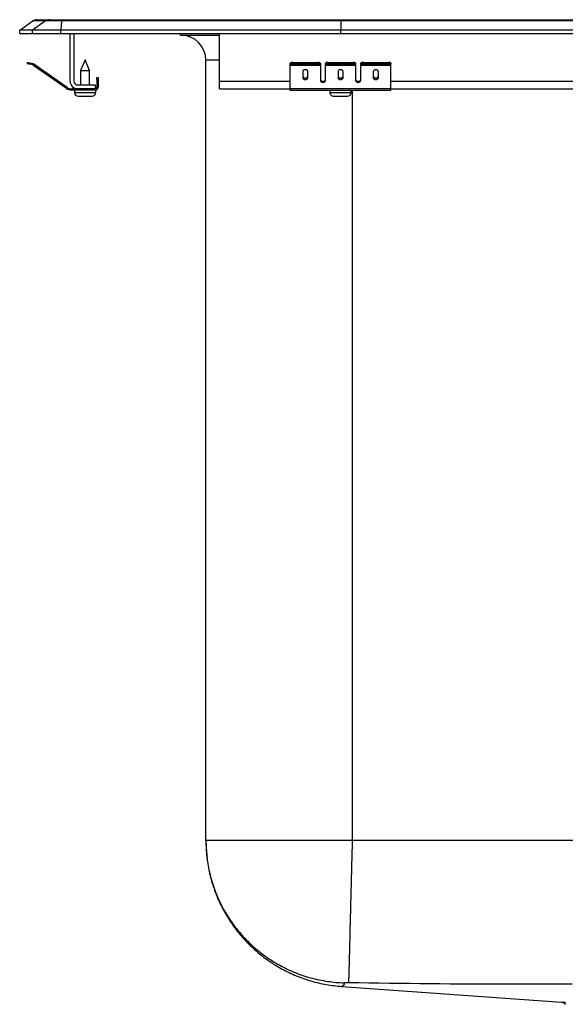
# Model space of a CAD drawing. Units: inches. Extents: x -16.5 to 16.5, y -12.3 to 0.2.
# Drawn here: x -16.5 to -9.7, y -12 to 0.2 of the extents above; entities that cross this region are included whole.
import ezdxf

# ---------------------------------------------------------------- set-up
doc = ezdxf.new("R2010")
doc.units = ezdxf.units.IN
doc.header["$MEASUREMENT"] = 0
doc.linetypes.add('SLD-SOLID', pattern=[0])
doc.layers.get('0').update_dxf_attribs({"linetype": 'CONTINUOUS'})

# ---------------------------------------------------------------- blocks, each defined once
blk = doc.blocks.new('DLRQ332212_FRONT')
at = {"color": 7, "linetype": 'SLD-SOLID'}
for p, q in [((-16.5, 0.04), (-16.337, 0.155)), ((-16.179, 0.155), (-16.342, 0.04)), ((-16.179, 0.155), (-16.337, 0.155)), ((-16.285, 0.171), (-16.127, 0.171)), ((-15.98, 0.155), (-16.179, 0.155)), ((-16.127, 0.171), (-15.978, 0.171)), ((-15.98, 0.155), (-15.988, 0.04)), ((-12.514, 0.155), (-15.98, 0.155)), ((-15.978, 0.171), (-12.512, 0.171)), ((-12.514, 0.155), (-12.517, 0.04)), ((12.514, 0.155), (-12.514, 0.155)), ((-12.512, 0.171), (12.512, 0.171)), ((-16.342, 0.04), (-16.5, 0.04)), ((-16.5, 0), (-16.5, 0.04)), ((-16.5, 0), (-16.342, 0)), ((-15.988, 0.04), (-16.342, 0.04)), ((-16.342, 0), (-16.342, 0.04)), ((-16.342, 0), (-15.988, 0)), ((-15.988, 0), (-15.988, 0.04)), ((-12.517, 0.04), (-15.988, 0.04)), ((-15.988, 0), (-12.517, 0)), ((-15.875, -0.591), (-15.875, 0)), ((-15.827, 0), (-15.827, -0.591)), ((-14.503, -0.019), (-14.503, 0)), ((-14.019, -0.591), (-14.019, 0)), ((-12.517, 0), (-12.517, 0.04)), ((12.517, 0.04), (-12.517, 0.04)), ((-12.517, 0), (12.517, 0)), ((-14.503, -0.019), (-14.019, -0.019)), ((-16.405, -0.375), (-16.402, -0.36)), ((-15.688, -0.327), (-15.744, -0.461)), ((-15.632, -0.461), (-15.688, -0.327)), ((-14.19, -10.011), (-14.19, -0.332)), ((-13.113, -0.36), (-13.113, -0.375)), ((-13.113, -0.36), (-12.8, -0.36)), ((-12.8, -0.375), (-12.8, -0.36)), ((-12.675, -0.36), (-12.675, -0.375)), ((-12.675, -0.36), (-12.363, -0.36)), ((-12.363, -0.375), (-12.363, -0.36)), ((-12.238, -0.36), (-12.238, -0.375)), ((-12.238, -0.36), (-11.925, -0.36)), ((-11.925, -0.375), (-11.925, -0.36)), ((-16.371, -0.367), (-16.375, -0.382)), ((-16.336, -0.39), (-16.375, -0.382)), ((-16.333, -0.375), (-16.371, -0.367)), ((-16.336, -0.39), (-16.333, -0.375)), ((-16.326, -0.379), (-16.335, -0.391)), ((-15.92, -0.681), (-16.335, -0.391)), ((-15.911, -0.669), (-16.326, -0.379)), ((-15.744, -0.461), (-15.744, -0.639)), ((-15.744, -0.461), (-15.688, -0.461)), ((-15.688, -0.461), (-15.632, -0.461)), ((-15.632, -0.639), (-15.632, -0.461)), ((-13.144, -0.382), (-13.144, -0.367)), ((-13.144, -0.39), (-13.144, -0.382)), ((-13.144, -0.39), (-12.769, -0.39)), ((-13.144, -0.391), (-13.144, -0.39)), ((-13.144, -0.391), (-12.769, -0.391)), ((-13.144, -0.681), (-13.144, -0.391)), ((-13.113, -0.375), (-12.8, -0.375)), ((-12.988, -0.471), (-12.988, -0.549)), ((-12.925, -0.549), (-12.925, -0.471)), ((-12.769, -0.367), (-12.769, -0.382)), ((-12.769, -0.382), (-12.769, -0.39)), ((-12.769, -0.39), (-12.769, -0.391)), ((-12.769, -0.391), (-12.769, -0.584)), ((-12.707, -0.382), (-12.707, -0.367)), ((-12.707, -0.39), (-12.707, -0.382)), ((-12.707, -0.39), (-12.332, -0.39)), ((-12.707, -0.391), (-12.707, -0.39)), ((-12.707, -0.391), (-12.332, -0.391)), ((-12.707, -0.584), (-12.707, -0.391)), ((-12.675, -0.375), (-12.363, -0.375)), ((-12.55, -0.471), (-12.55, -0.549)), ((-12.488, -0.549), (-12.488, -0.471)), ((-12.332, -0.367), (-12.332, -0.382)), ((-12.332, -0.382), (-12.332, -0.39)), ((-12.332, -0.39), (-12.332, -0.391)), ((-12.332, -0.391), (-12.332, -0.584)), ((-12.269, -0.382), (-12.269, -0.367)), ((-12.269, -0.39), (-12.269, -0.382)), ((-12.269, -0.39), (-11.894, -0.39)), ((-12.269, -0.391), (-12.269, -0.39)), ((-12.269, -0.391), (-11.894, -0.391)), ((-12.269, -0.584), (-12.269, -0.391)), ((-12.238, -0.375), (-11.925, -0.375)), ((-12.113, -0.471), (-12.113, -0.549)), ((-12.05, -0.549), (-12.05, -0.471)), ((-11.894, -0.367), (-11.894, -0.382)), ((-11.894, -0.39), (-11.894, -0.382)), ((-11.894, -0.391), (-11.894, -0.39)), ((-11.894, -0.681), (-11.894, -0.391)), ((-15.543, -0.578), (-15.543, -0.547)), ((-15.543, -0.547), (-15.528, -0.547)), ((-15.528, -0.578), (-15.543, -0.578)), ((-15.543, -0.578), (-15.543, -0.667)), ((-15.528, -0.547), (-15.528, -0.578)), ((-15.528, -0.578), (-15.528, -0.667)), ((-14.019, -0.687), (-14.019, -0.591)), ((-15.92, -0.681), (-15.911, -0.669)), ((-15.854, -0.687), (-15.854, -0.702)), ((-15.779, -0.687), (-15.854, -0.687)), ((-15.563, -0.702), (-15.854, -0.702)), ((-15.819, -0.702), (-15.819, -0.733)), ((-15.779, -0.639), (-15.563, -0.639)), ((-15.563, -0.687), (-15.779, -0.687)), ((-15.563, -0.639), (-15.563, -0.687)), ((-15.563, -0.702), (-15.563, -0.687)), ((-15.563, -0.702), (-15.557, -0.702)), ((-15.557, -0.733), (-15.557, -0.702)), ((-15.543, -0.667), (-15.528, -0.667)), ((-14.019, -0.687), (-13.144, -0.687)), ((-13.144, -0.681), (-11.894, -0.681)), ((-13.144, -0.702), (-13.144, -0.681)), ((-13.144, -0.702), (-11.894, -0.702)), ((-12.651, -0.702), (-12.651, -0.733)), ((-12.388, -0.733), (-12.388, -0.702)), ((-11.894, -0.702), (-11.894, -0.681)), ((-11.894, -0.687), (-6.144, -0.687)), ((-15.773, -0.779), (-15.688, -0.779)), ((-15.688, -0.779), (-15.603, -0.779)), ((-12.605, -0.779), (-12.434, -0.779)), ((-2.375, -10.011), (-12.375, -10.011))]:
    blk.add_line(p, q, dxfattribs=at)
at = {"color": 8, "linetype": 'SLD-SOLID'}
for p, q in [((-14.019, -0.332), (-14.19, -0.332)), ((-14.019, -0.591), (-13.144, -0.591)), ((-12.752, -0.591), (-12.724, -0.591)), ((-12.314, -0.591), (-12.287, -0.591)), ((-11.894, -0.591), (-6.144, -0.591)), ((-12.375, -0.702), (-12.375, -10.011)), ((-15.819, -0.733), (-15.688, -0.733)), ((-15.688, -0.733), (-15.557, -0.733)), ((-12.651, -0.733), (-12.388, -0.733))]:
    blk.add_line(p, q, dxfattribs=at)
at = {"color": 7, "linetype": 'SLD-SOLID'}
for points in [[(-12.512, 0.171), (-12.513, 0.169), (-12.513, 0.164), (-12.514, 0.155)], [(-16.402, -0.36), (-16.401, -0.36), (-16.4, -0.361), (-16.397, -0.361), (-16.393, -0.362), (-16.388, -0.363), (-16.383, -0.364), (-16.377, -0.366), (-16.371, -0.367)], [(-16.375, -0.382), (-16.381, -0.38), (-16.386, -0.379), (-16.392, -0.378), (-16.396, -0.377), (-16.4, -0.376), (-16.403, -0.375), (-16.405, -0.375), (-16.405, -0.375)], [(-12.925, -0.471), (-12.926, -0.466), (-12.928, -0.462), (-12.931, -0.458), (-12.935, -0.455), (-12.939, -0.452), (-12.945, -0.45), (-12.951, -0.449), (-12.957, -0.449), (-12.963, -0.449), (-12.969, -0.45), (-12.974, -0.452), (-12.979, -0.455), (-12.983, -0.458), (-12.985, -0.462), (-12.987, -0.466), (-12.988, -0.471)], [(-12.488, -0.471), (-12.488, -0.466), (-12.49, -0.462), (-12.493, -0.458), (-12.497, -0.455), (-12.502, -0.452), (-12.507, -0.45), (-12.513, -0.449), (-12.519, -0.449), (-12.525, -0.449), (-12.531, -0.45), (-12.536, -0.452), (-12.541, -0.455), (-12.545, -0.458), (-12.548, -0.462), (-12.55, -0.466), (-12.55, -0.471)], [(-12.05, -0.471), (-12.051, -0.466), (-12.053, -0.462), (-12.056, -0.458), (-12.06, -0.455), (-12.064, -0.452), (-12.07, -0.45), (-12.076, -0.449), (-12.082, -0.449), (-12.088, -0.449), (-12.094, -0.45), (-12.099, -0.452), (-12.104, -0.455), (-12.108, -0.458), (-12.11, -0.462), (-12.112, -0.466), (-12.113, -0.471)], [(-12.988, -0.53), (-12.987, -0.535), (-12.985, -0.539), (-12.983, -0.543), (-12.979, -0.546), (-12.974, -0.549), (-12.969, -0.551), (-12.963, -0.552), (-12.957, -0.552), (-12.951, -0.552), (-12.945, -0.551), (-12.939, -0.549), (-12.935, -0.546), (-12.931, -0.543), (-12.928, -0.539), (-12.926, -0.535), (-12.925, -0.53)], [(-12.988, -0.549), (-12.987, -0.553), (-12.985, -0.557), (-12.983, -0.561), (-12.979, -0.564), (-12.974, -0.567), (-12.969, -0.569), (-12.963, -0.57), (-12.957, -0.571), (-12.951, -0.57), (-12.945, -0.569), (-12.939, -0.567), (-12.935, -0.564), (-12.931, -0.561), (-12.928, -0.557), (-12.926, -0.553), (-12.925, -0.549)], [(-12.769, -0.571), (-12.769, -0.576), (-12.767, -0.58), (-12.764, -0.584), (-12.76, -0.587), (-12.755, -0.59), (-12.75, -0.592), (-12.744, -0.593), (-12.738, -0.593), (-12.732, -0.593), (-12.726, -0.592), (-12.721, -0.59), (-12.716, -0.587), (-12.712, -0.584), (-12.709, -0.58), (-12.707, -0.576), (-12.707, -0.571)], [(-12.769, -0.584), (-12.769, -0.588), (-12.767, -0.592), (-12.764, -0.596), (-12.76, -0.599), (-12.755, -0.602), (-12.75, -0.604), (-12.744, -0.605), (-12.738, -0.606), (-12.732, -0.605), (-12.726, -0.604), (-12.721, -0.602), (-12.716, -0.599), (-12.712, -0.596), (-12.709, -0.592), (-12.707, -0.588), (-12.707, -0.584)], [(-12.55, -0.53), (-12.55, -0.535), (-12.548, -0.539), (-12.545, -0.543), (-12.541, -0.546), (-12.536, -0.549), (-12.531, -0.551), (-12.525, -0.552), (-12.519, -0.552), (-12.513, -0.552), (-12.507, -0.551), (-12.502, -0.549), (-12.497, -0.546), (-12.493, -0.543), (-12.49, -0.539), (-12.488, -0.535), (-12.488, -0.53)], [(-12.55, -0.549), (-12.55, -0.553), (-12.548, -0.557), (-12.545, -0.561), (-12.541, -0.564), (-12.536, -0.567), (-12.531, -0.569), (-12.525, -0.57), (-12.519, -0.571), (-12.513, -0.57), (-12.507, -0.569), (-12.502, -0.567), (-12.497, -0.564), (-12.493, -0.561), (-12.49, -0.557), (-12.488, -0.553), (-12.488, -0.549)], [(-12.332, -0.571), (-12.331, -0.576), (-12.329, -0.58), (-12.326, -0.584), (-12.322, -0.587), (-12.318, -0.59), (-12.312, -0.592), (-12.306, -0.593), (-12.3, -0.593), (-12.294, -0.593), (-12.288, -0.592), (-12.283, -0.59), (-12.278, -0.587), (-12.274, -0.584), (-12.271, -0.58), (-12.27, -0.576), (-12.269, -0.571)], [(-12.332, -0.584), (-12.331, -0.588), (-12.329, -0.592), (-12.326, -0.596), (-12.322, -0.599), (-12.318, -0.602), (-12.312, -0.604), (-12.306, -0.605), (-12.3, -0.606), (-12.294, -0.605), (-12.288, -0.604), (-12.283, -0.602), (-12.278, -0.599), (-12.274, -0.596), (-12.271, -0.592), (-12.27, -0.588), (-12.269, -0.584)], [(-12.113, -0.53), (-12.112, -0.535), (-12.11, -0.539), (-12.108, -0.543), (-12.104, -0.546), (-12.099, -0.549), (-12.094, -0.551), (-12.088, -0.552), (-12.082, -0.552), (-12.076, -0.552), (-12.07, -0.551), (-12.064, -0.549), (-12.06, -0.546), (-12.056, -0.543), (-12.053, -0.539), (-12.051, -0.535), (-12.05, -0.53)], [(-12.113, -0.549), (-12.112, -0.553), (-12.11, -0.557), (-12.108, -0.561), (-12.104, -0.564), (-12.099, -0.567), (-12.094, -0.569), (-12.088, -0.57), (-12.082, -0.571), (-12.076, -0.57), (-12.07, -0.569), (-12.064, -0.567), (-12.06, -0.564), (-12.056, -0.561), (-12.053, -0.557), (-12.051, -0.553), (-12.05, -0.549)], [(-14.19, -10.011), (-14.189, -10.035), (-14.188, -10.06), (-14.187, -10.084), (-14.185, -10.108), (-14.184, -10.132), (-14.182, -10.157), (-14.18, -10.181), (-14.178, -10.205), (-14.176, -10.229), (-14.173, -10.253), (-14.17, -10.277), (-14.167, -10.302), (-14.163, -10.325), (-14.159, -10.349), (-14.154, -10.373), (-14.149, -10.397), (-14.144, -10.421), (-14.138, -10.444), (-14.132, -10.468), (-14.126, -10.492), (-14.119, -10.515), (-14.112, -10.538), (-14.105, -10.561), (-14.097, -10.585), (-14.089, -10.608), (-14.081, -10.63), (-14.073, -10.653), (-14.064, -10.676), (-14.055, -10.698), (-14.045, -10.721), (-14.036, -10.743), (-14.026, -10.765), (-14.016, -10.787), (-14.005, -10.809), (-13.994, -10.831), (-13.983, -10.853), (-13.972, -10.874), (-13.96, -10.895), (-13.948, -10.917), (-13.936, -10.938), (-13.923, -10.958), (-13.91, -10.979), (-13.897, -11), (-13.884, -11.02), (-13.87, -11.04), (-13.856, -11.06), (-13.842, -11.08), (-13.828, -11.099), (-13.813, -11.119), (-13.798, -11.138), (-13.783, -11.157), (-13.767, -11.175), (-13.752, -11.194), (-13.736, -11.212), (-13.719, -11.23), (-13.703, -11.248), (-13.686, -11.266), (-13.669, -11.283), (-13.652, -11.301), (-13.635, -11.318), (-13.617, -11.334), (-13.599, -11.351), (-13.581, -11.367), (-13.563, -11.383), (-13.545, -11.399), (-13.526, -11.415), (-13.507, -11.43), (-13.488, -11.445), (-13.469, -11.46), (-13.449, -11.474), (-13.429, -11.488), (-13.409, -11.502), (-13.389, -11.516), (-13.369, -11.53), (-13.349, -11.543), (-13.328, -11.556), (-13.307, -11.568), (-13.286, -11.581), (-13.265, -11.593), (-13.244, -11.605), (-13.223, -11.616), (-13.201, -11.627), (-13.179, -11.638), (-13.157, -11.649), (-13.135, -11.659), (-13.113, -11.669), (-13.091, -11.679), (-13.069, -11.688), (-13.046, -11.697), (-13.023, -11.706), (-13.001, -11.715), (-12.978, -11.723), (-12.955, -11.731), (-12.932, -11.739), (-12.909, -11.746), (-12.885, -11.753), (-12.862, -11.76), (-12.839, -11.766), (-12.815, -11.772), (-12.791, -11.778), (-12.768, -11.783), (-12.744, -11.788), (-12.72, -11.793), (-12.696, -11.797), (-12.672, -11.801), (-12.648, -11.804), (-12.624, -11.808), (-12.6, -11.811), (-12.576, -11.814), (-12.552, -11.816), (-12.527, -11.819), (-12.503, -11.822)], [(-14.19, -10.011), (-14.19, -10.037), (-14.189, -10.063), (-14.188, -10.089), (-14.187, -10.116), (-14.185, -10.142), (-14.183, -10.168), (-14.181, -10.194), (-14.178, -10.22), (-14.174, -10.246), (-14.171, -10.272), (-14.167, -10.298), (-14.162, -10.324), (-14.157, -10.349), (-14.152, -10.375), (-14.146, -10.401), (-14.14, -10.426), (-14.134, -10.452), (-14.127, -10.477), (-14.12, -10.502), (-14.113, -10.527), (-14.105, -10.552), (-14.097, -10.577), (-14.088, -10.602), (-14.079, -10.627), (-14.07, -10.651), (-14.06, -10.675), (-14.05, -10.7), (-14.04, -10.724), (-14.029, -10.748), (-14.018, -10.771), (-14.006, -10.795), (-13.995, -10.818), (-13.982, -10.841), (-13.97, -10.865), (-13.957, -10.887), (-13.944, -10.91), (-13.93, -10.932), (-13.917, -10.955), (-13.902, -10.977), (-13.888, -10.999), (-13.873, -11.02), (-13.858, -11.042), (-13.842, -11.063), (-13.827, -11.084), (-13.81, -11.104), (-13.794, -11.125), (-13.777, -11.145), (-13.76, -11.165), (-13.743, -11.185), (-13.726, -11.204), (-13.708, -11.223), (-13.69, -11.242), (-13.671, -11.261), (-13.652, -11.279), (-13.633, -11.297), (-13.614, -11.315), (-13.595, -11.333), (-13.575, -11.35), (-13.555, -11.367), (-13.535, -11.383), (-13.514, -11.4), (-13.493, -11.416), (-13.472, -11.432), (-13.451, -11.447), (-13.43, -11.462), (-13.408, -11.477), (-13.386, -11.491), (-13.364, -11.505), (-13.342, -11.519), (-13.319, -11.533), (-13.297, -11.546), (-13.274, -11.558), (-13.251, -11.571), (-13.227, -11.583), (-13.204, -11.595), (-13.18, -11.606), (-13.157, -11.617), (-13.133, -11.628), (-13.109, -11.638), (-13.084, -11.648), (-13.06, -11.658), (-13.036, -11.667), (-13.011, -11.676), (-12.986, -11.685), (-12.961, -11.693), (-12.936, -11.7), (-12.911, -11.708), (-12.886, -11.715), (-12.86, -11.722), (-12.835, -11.728), (-12.809, -11.734), (-12.784, -11.739), (-12.758, -11.744), (-12.732, -11.749), (-12.706, -11.754), (-12.68, -11.758), (-12.654, -11.761), (-12.628, -11.765), (-12.602, -11.768), (-12.576, -11.77), (-12.55, -11.772), (-12.524, -11.774), (-12.498, -11.775), (-12.472, -11.776)], [(-12.375, -10.011), (-12.376, -10.035), (-12.376, -10.059), (-12.377, -10.084), (-12.377, -10.108), (-12.378, -10.132), (-12.379, -10.156), (-12.379, -10.18), (-12.38, -10.204), (-12.38, -10.229), (-12.381, -10.253), (-12.382, -10.277), (-12.382, -10.3), (-12.383, -10.324), (-12.383, -10.348), (-12.384, -10.372), (-12.385, -10.396), (-12.385, -10.419), (-12.386, -10.443), (-12.386, -10.466), (-12.387, -10.49), (-12.387, -10.513), (-12.388, -10.536), (-12.389, -10.559), (-12.389, -10.582), (-12.39, -10.605), (-12.39, -10.628), (-12.391, -10.65), (-12.391, -10.673), (-12.392, -10.695), (-12.393, -10.718), (-12.393, -10.74), (-12.394, -10.762), (-12.394, -10.784), (-12.395, -10.805), (-12.395, -10.827), (-12.396, -10.848), (-12.396, -10.87), (-12.397, -10.891), (-12.397, -10.912), (-12.398, -10.932), (-12.399, -10.953), (-12.399, -10.973), (-12.4, -10.994), (-12.4, -11.014), (-12.401, -11.033), (-12.401, -11.053), (-12.402, -11.073), (-12.402, -11.092), (-12.403, -11.111), (-12.403, -11.13), (-12.404, -11.148), (-12.404, -11.167), (-12.404, -11.185), (-12.405, -11.203), (-12.405, -11.221), (-12.406, -11.238), (-12.406, -11.256), (-12.407, -11.273), (-12.407, -11.29), (-12.408, -11.306), (-12.408, -11.323), (-12.408, -11.339), (-12.409, -11.354), (-12.409, -11.37), (-12.41, -11.385), (-12.41, -11.401), (-12.41, -11.415), (-12.411, -11.43), (-12.411, -11.444), (-12.411, -11.458), (-12.412, -11.472), (-12.412, -11.485), (-12.413, -11.499), (-12.413, -11.512), (-12.413, -11.524), (-12.414, -11.536), (-12.414, -11.549), (-12.414, -11.56), (-12.414, -11.572), (-12.415, -11.583), (-12.415, -11.594), (-12.415, -11.604), (-12.416, -11.615), (-12.416, -11.625), (-12.416, -11.634), (-12.416, -11.644), (-12.417, -11.653), (-12.417, -11.662), (-12.417, -11.67), (-12.417, -11.678), (-12.418, -11.686), (-12.418, -11.693), (-12.418, -11.701), (-12.418, -11.708), (-12.418, -11.714), (-12.419, -11.72), (-12.419, -11.726), (-12.419, -11.732), (-12.419, -11.737), (-12.419, -11.742), (-12.419, -11.747), (-12.419, -11.751), (-12.42, -11.755), (-12.42, -11.758), (-12.42, -11.761), (-12.42, -11.764), (-12.42, -11.766), (-12.42, -11.768), (-12.42, -11.77), (-12.42, -11.772), (-12.42, -11.774), (-12.42, -11.776)], [(-12.503, -11.822), (-11.457, -11.896), (-9.776, -12.015)], [(-12.42, -11.776), (-12.422, -11.776), (-12.423, -11.775), (-12.425, -11.775), (-12.426, -11.775), (-12.427, -11.775), (-12.429, -11.775), (-12.43, -11.775), (-12.432, -11.775), (-12.433, -11.775), (-12.434, -11.775), (-12.436, -11.775), (-12.437, -11.775), (-12.439, -11.775), (-12.44, -11.775), (-12.441, -11.775), (-12.442, -11.775), (-12.444, -11.775), (-12.445, -11.775), (-12.446, -11.775), (-12.448, -11.775), (-12.449, -11.775), (-12.45, -11.775), (-12.451, -11.775), (-12.452, -11.775), (-12.453, -11.775), (-12.454, -11.775), (-12.455, -11.775), (-12.456, -11.775), (-12.457, -11.775), (-12.458, -11.775), (-12.459, -11.775), (-12.46, -11.775), (-12.461, -11.775), (-12.462, -11.775), (-12.463, -11.775), (-12.464, -11.775), (-12.464, -11.775), (-12.465, -11.775), (-12.466, -11.775), (-12.467, -11.775), (-12.467, -11.775), (-12.468, -11.775), (-12.468, -11.775), (-12.469, -11.775), (-12.469, -11.775), (-12.47, -11.775), (-12.47, -11.775), (-12.47, -11.776), (-12.471, -11.776), (-12.471, -11.776), (-12.471, -11.776), (-12.471, -11.776), (-12.471, -11.776), (-12.471, -11.776), (-12.472, -11.776), (-12.472, -11.776)], [(-9.645, -11.794), (-9.772, -11.794), (-9.898, -11.794), (-10.024, -11.794), (-10.15, -11.794), (-10.276, -11.794), (-10.402, -11.794), (-10.528, -11.794), (-10.655, -11.794), (-10.781, -11.793), (-10.907, -11.793), (-11.033, -11.792), (-11.159, -11.791), (-11.285, -11.79), (-11.411, -11.789), (-11.537, -11.788), (-11.664, -11.786), (-11.79, -11.785), (-11.916, -11.783), (-12.042, -11.781), (-12.168, -11.779), (-12.294, -11.777), (-12.42, -11.776)], [(-9.776, -12.015), (-9.776, -12.015), (-9.776, -12.015), (-9.776, -12.015), (-9.776, -12.015), (-9.776, -12.015), (-9.775, -12.015), (-9.775, -12.015), (-9.774, -12.015), (-9.772, -12.015), (-9.771, -12.015), (-9.769, -12.015), (-9.767, -12.015), (-9.765, -12.015), (-9.763, -12.015), (-9.761, -12.015), (-9.758, -12.015), (-9.756, -12.015), (-9.753, -12.015), (-9.75, -12.015), (-9.747, -12.015), (-9.744, -12.015), (-9.741, -12.015), (-9.738, -12.015), (-9.734, -12.015), (-9.73, -12.015)], [(-9.762, -12.018), (-9.761, -12.018), (-9.76, -12.018), (-9.759, -12.019), (-9.758, -12.019), (-9.757, -12.019), (-9.756, -12.02), (-9.755, -12.02), (-9.754, -12.021), (-9.754, -12.021), (-9.753, -12.021), (-9.752, -12.022), (-9.751, -12.022), (-9.75, -12.023), (-9.749, -12.023), (-9.748, -12.024), (-9.747, -12.025), (-9.746, -12.025), (-9.746, -12.026), (-9.745, -12.026), (-9.744, -12.027), (-9.743, -12.028), (-9.742, -12.028), (-9.742, -12.029), (-9.741, -12.03), (-9.74, -12.03), (-9.74, -12.031), (-9.739, -12.032), (-9.738, -12.033), (-9.737, -12.033), (-9.737, -12.034), (-9.736, -12.035), (-9.736, -12.036), (-9.735, -12.037), (-9.734, -12.037), (-9.734, -12.038), (-9.733, -12.039), (-9.733, -12.04), (-9.732, -12.041), (-9.731, -12.042), (-9.731, -12.042)]]:
    blk.add_lwpolyline(points, dxfattribs=at)
at = {"color": 8, "linetype": 'SLD-SOLID'}
blk.add_lwpolyline([(-12.472, -11.776), (-12.472, -11.779), (-12.473, -11.781), (-12.473, -11.784), (-12.474, -11.787), (-12.474, -11.79), (-12.475, -11.792), (-12.476, -11.794), (-12.476, -11.797), (-12.477, -11.799), (-12.478, -11.801), (-12.479, -11.803), (-12.48, -11.805), (-12.481, -11.806), (-12.482, -11.807), (-12.483, -11.808), (-12.485, -11.809), (-12.486, -11.81), (-12.487, -11.81), (-12.488, -11.811), (-12.49, -11.811), (-12.491, -11.811), (-12.492, -11.812), (-12.493, -11.812), (-12.494, -11.812), (-12.495, -11.812), (-12.496, -11.812), (-12.497, -11.813), (-12.497, -11.813), (-12.498, -11.813), (-12.498, -11.814), (-12.499, -11.814), (-12.499, -11.814), (-12.499, -11.815), (-12.499, -11.815), (-12.499, -11.816), (-12.499, -11.816), (-12.499, -11.816), (-12.499, -11.817), (-12.499, -11.817), (-12.5, -11.818), (-12.5, -11.818), (-12.5, -11.818), (-12.5, -11.819), (-12.5, -11.819), (-12.501, -11.819), (-12.501, -11.819), (-12.501, -11.819), (-12.501, -11.82), (-12.502, -11.82), (-12.502, -11.82), (-12.502, -11.82), (-12.502, -11.82), (-12.502, -11.821), (-12.503, -11.821), (-12.503, -11.821), (-12.503, -11.821), (-12.503, -11.821), (-12.503, -11.821), (-12.503, -11.821), (-12.503, -11.822), (-12.503, -11.822), (-12.503, -11.822), (-12.503, -11.822), (-12.503, -11.822)], dxfattribs=at)
at = {"color": 7, "linetype": 'SLD-SOLID'}
blk.add_polyline3d([(-12.375, -10.011, 0), (-12.4, -10.011, 0), (-12.426, -10.011, 0), (-12.451, -10.011, 0), (-12.477, -10.011, 0), (-12.502, -10.011, 0), (-12.528, -10.011, 0), (-12.553, -10.011, 0), (-12.578, -10.011, 0), (-12.604, -10.011, 0), (-12.629, -10.011, 0), (-12.654, -10.011, 0), (-12.679, -10.011, 0), (-12.704, -10.011, 0), (-12.729, -10.011, 0), (-12.754, -10.011, 0), (-12.779, -10.011, 0), (-12.804, -10.011, 0), (-12.828, -10.011, 0), (-12.853, -10.011, 0), (-12.877, -10.011, 0), (-12.902, -10.011, 0), (-12.926, -10.011, 0), (-12.95, -10.011, 0), (-12.974, -10.011, 0), (-12.998, -10.011, 0), (-13.022, -10.011, 0), (-13.046, -10.011, 0), (-13.07, -10.011, 0), (-13.093, -10.011, 0), (-13.116, -10.011, 0), (-13.14, -10.011, 0), (-13.163, -10.011, 0), (-13.185, -10.011, 0), (-13.208, -10.011, 0), (-13.231, -10.011, 0), (-13.253, -10.011, 0), (-13.275, -10.011, 0), (-13.297, -10.011, 0), (-13.319, -10.011, 0), (-13.341, -10.011, 0), (-13.362, -10.011, 0), (-13.383, -10.011, 0), (-13.404, -10.011, 0), (-13.425, -10.011, 0), (-13.446, -10.011, 0), (-13.466, -10.011, 0), (-13.487, -10.011, 0), (-13.507, -10.011, 0), (-13.526, -10.011, 0), (-13.546, -10.011, 0), (-13.565, -10.011, 0), (-13.584, -10.011, 0), (-13.603, -10.011, 0), (-13.622, -10.011, 0), (-13.64, -10.011, 0), (-13.658, -10.011, 0), (-13.676, -10.011, 0), (-13.694, -10.011, 0), (-13.711, -10.011, 0), (-13.728, -10.011, 0), (-13.745, -10.011, 0), (-13.762, -10.011, 0), (-13.778, -10.011, 0), (-13.794, -10.011, 0), (-13.81, -10.011, 0), (-13.825, -10.011, 0), (-13.84, -10.011, 0), (-13.855, -10.011, 0), (-13.87, -10.011, 0), (-13.884, -10.011, 0), (-13.898, -10.011, 0), (-13.912, -10.011, 0), (-13.925, -10.011, 0), (-13.938, -10.011, 0), (-13.951, -10.011, 0), (-13.964, -10.011, 0), (-13.976, -10.011, 0), (-13.988, -10.011, 0), (-13.999, -10.011, 0), (-14.01, -10.011, 0), (-14.021, -10.011, 0), (-14.032, -10.011, 0), (-14.042, -10.011, 0), (-14.052, -10.011, 0), (-14.061, -10.011, 0), (-14.071, -10.011, 0), (-14.08, -10.011, 0), (-14.088, -10.011, 0), (-14.096, -10.011, 0), (-14.104, -10.011, 0), (-14.112, -10.011, 0), (-14.119, -10.011, 0), (-14.126, -10.011, 0), (-14.133, -10.011, 0), (-14.139, -10.011, 0), (-14.145, -10.011, 0), (-14.15, -10.011, 0), (-14.156, -10.011, 0), (-14.16, -10.011, 0), (-14.165, -10.011, 0), (-14.169, -10.011, 0), (-14.172, -10.011, 0), (-14.176, -10.011, 0), (-14.178, -10.011, 0), (-14.181, -10.011, 0), (-14.183, -10.011, 0), (-14.184, -10.011, 0), (-14.186, -10.011, 0), (-14.187, -10.011, 0), (-14.188, -10.011, 0), (-14.189, -10.011, 0), (-14.19, -10.011, 0)], dxfattribs=at)
for centre, radius, start, end in [((-16.285, 0.08), 0.0911, 90, 125.1176), ((-16.127, 0.08), 0.0909, 90.0028, 125.1476), ((-15.935, 0.157), 0.0458, 161.4074, 182.4834), ((-14.503, -0.332), 0.313, 0, 90), ((-13.12, -0.401), 0.0418, 79.7458, 124.6803), ((-12.793, -0.401), 0.0418, 55.3197, 100.2542), ((-12.683, -0.401), 0.0418, 79.7488, 124.6765), ((-12.355, -0.401), 0.0418, 55.3209, 100.2538), ((-12.245, -0.401), 0.0418, 79.7462, 124.6791), ((-11.918, -0.401), 0.0418, 55.3235, 100.2512), ((-16.337, -0.395), 0.005, 55, 77.5), ((-16.337, -0.395), 0.02, 55, 77.5), ((-13.12, -0.416), 0.0418, 79.7458, 124.6804), ((-12.793, -0.416), 0.0418, 55.3196, 100.2542), ((-12.683, -0.416), 0.0418, 79.7487, 124.6766), ((-12.355, -0.416), 0.0418, 55.3208, 100.2539), ((-12.245, -0.416), 0.0418, 79.7461, 124.6792), ((-11.918, -0.416), 0.0418, 55.3234, 100.2513), ((-15.779, -0.591), 0.096, 180, 270), ((-15.779, -0.591), 0.048, 180, 270), ((-15.854, -0.587), 0.115, 235, 270), ((-15.854, -0.587), 0.1, 235, 270), ((-15.563, -0.667), 0.035, 270, 0), ((-15.563, -0.667), 0.02, 270, 0), ((-15.773, -0.733), 0.046, 180, 270), ((-15.603, -0.733), 0.046, 270, 0), ((-12.605, -0.733), 0.046, 180, 270), ((-12.434, -0.733), 0.046, 270, 0)]:
    blk.add_arc(centre, radius, start, end, dxfattribs=at)

msp = doc.modelspace()

# ---------------------------------------------------------------- block references
msp.add_blockref('DLRQ332212_FRONT', (0, 0))

doc.saveas('drawing.dxf')
